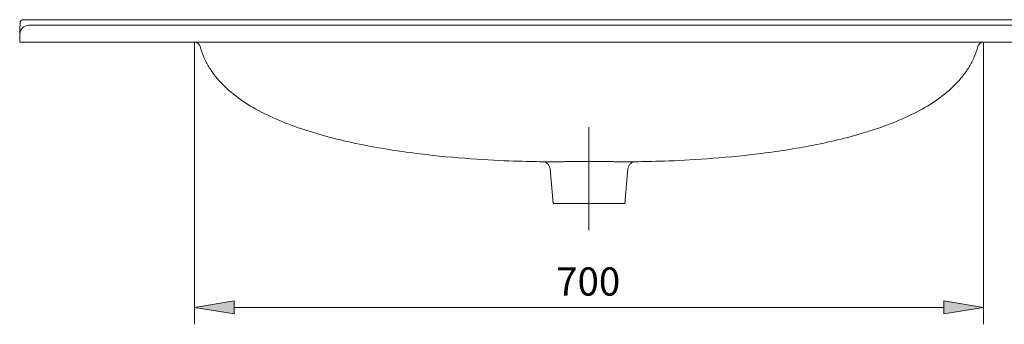
# Model space of a CAD drawing. Units: inches. Extents: x 22 to 201, y 50 to 205.
# Drawn here: x 31 to 115, y 167 to 193 of the extents above; entities that cross this region are included whole.
import ezdxf

# ---------------------------------------------------------------- set-up
doc = ezdxf.new("R2010")
doc.units = ezdxf.units.IN
doc.header["$MEASUREMENT"] = 0
doc.linetypes.add('AI-Linetype-3', pattern=[307.534327, 192.208959, -38.44179, 38.44179, -38.44179])
doc.layers.add('COTAS', color=7, linetype='Continuous')
doc.layers.add('EJES', color=7, linetype='Continuous')

# ---------------------------------------------------------------- blocks, each defined once
blk = doc.blocks.new('block 10')
at = {"color": 7, "lineweight": 9}
blk.add_lwpolyline([(76.708, 180.017), (76.966, 177.073)], dxfattribs=at)
blk = doc.blocks.new('block 11')
at = {"color": 7, "lineweight": 9}
blk.add_lwpolyline([(83.095, 177.073), (83.353, 180.017)], dxfattribs=at)
blk = doc.blocks.new('block 14')
at = {"color": 7, "lineweight": 9}
blk.add_lwpolyline([(127.795, 190.815), (32.267, 190.815)], dxfattribs=at)
blk = doc.blocks.new('block 15')
at = {"color": 7, "lineweight": 9}
blk.add_lwpolyline([(31.498, 190.815), (31.51, 191.501)], dxfattribs=at)
blk = doc.blocks.new('block 16')
at = {"color": 7, "lineweight": 9}
blk.add_lwpolyline([(32.267, 190.815), (31.498, 190.815)], dxfattribs=at)
blk = doc.blocks.new('block 17')
at = {"color": 7, "lineweight": 9}
blk.add_open_spline([(32.278, 192.257), (31.86, 192.258), (31.516, 191.92), (31.51, 191.501)], degree=3, dxfattribs=at)
blk = doc.blocks.new('block 19')
at = {"color": 7, "lineweight": 9}
blk.add_lwpolyline([(32.278, 192.257), (127.783, 192.257)], dxfattribs=at)
blk = doc.blocks.new('block 20')
at = {"color": 7, "lineweight": 9}
blk.add_open_spline([(46.407, 190.815), (46.46, 190.815), (46.512, 190.807), (46.561, 190.79), (46.561, 190.79), (46.561, 190.79), (46.561, 190.79), (46.611, 190.773), (46.657, 190.748), (46.699, 190.717), (46.699, 190.717), (46.699, 190.717), (46.699, 190.717), (46.741, 190.685), (46.777, 190.646), (46.806, 190.603), (46.806, 190.603), (46.806, 190.603), (46.806, 190.603), (46.835, 190.56), (46.857, 190.511), (46.871, 190.461)], degree=3, knots=[0, 0, 0, 0, 1, 1, 1, 2, 2, 2, 3, 3, 3, 4, 4, 4, 5, 5, 5, 6, 6, 6, 7, 7, 7, 7], dxfattribs=at)
blk = doc.blocks.new('block 21')
at = {"color": 7, "lineweight": 9}
blk.add_open_spline([(113.654, 190.815), (113.602, 190.815), (113.55, 190.807), (113.5, 190.79), (113.5, 190.79), (113.5, 190.79), (113.5, 190.79), (113.45, 190.773), (113.404, 190.748), (113.362, 190.717), (113.362, 190.717), (113.362, 190.717), (113.362, 190.717), (113.321, 190.685), (113.284, 190.646), (113.255, 190.603), (113.255, 190.603), (113.255, 190.603), (113.255, 190.603), (113.226, 190.56), (113.204, 190.511), (113.19, 190.461)], degree=3, knots=[0, 0, 0, 0, 1, 1, 1, 2, 2, 2, 3, 3, 3, 4, 4, 4, 5, 5, 5, 6, 6, 6, 7, 7, 7, 7], dxfattribs=at)
blk = doc.blocks.new('block 22')
at = {"color": 7, "lineweight": 9}
blk.add_open_spline([(84.017, 180.631), (84.596, 180.636), (85.438, 180.65), (86.474, 180.687), (86.474, 180.687), (86.474, 180.687), (86.474, 180.687), (87.51, 180.723), (88.74, 180.784), (90.095, 180.882), (90.095, 180.882), (90.095, 180.882), (90.095, 180.882), (91.449, 180.98), (92.928, 181.116), (94.463, 181.304), (94.463, 181.304), (94.463, 181.304), (94.463, 181.304), (95.998, 181.492), (97.588, 181.733), (99.166, 182.042), (99.166, 182.042), (99.166, 182.042), (99.166, 182.042), (100.744, 182.352), (102.31, 182.729), (103.797, 183.192), (103.797, 183.192), (103.797, 183.192), (103.797, 183.192), (104.541, 183.423), (105.265, 183.676), (105.961, 183.954), (105.961, 183.954), (105.961, 183.954), (105.961, 183.954), (106.657, 184.231), (107.326, 184.533), (107.959, 184.862), (107.959, 184.862), (107.959, 184.862), (107.959, 184.862), (108.592, 185.192), (109.189, 185.55), (109.743, 185.94), (109.743, 185.94), (109.743, 185.94), (109.743, 185.94), (110.296, 186.33), (110.805, 186.753), (111.258, 187.214), (111.258, 187.214), (111.258, 187.214), (111.258, 187.214), (111.485, 187.444), (111.697, 187.684), (111.895, 187.935), (111.895, 187.935), (111.895, 187.935), (111.895, 187.935), (112.092, 188.185), (112.273, 188.445), (112.437, 188.716), (112.437, 188.716), (112.437, 188.716), (112.437, 188.716), (112.601, 188.987), (112.747, 189.268), (112.873, 189.559), (112.873, 189.559), (112.873, 189.559), (112.873, 189.559), (112.999, 189.85), (113.106, 190.151), (113.19, 190.461)], degree=3, knots=[0, 0, 0, 0, 1, 1, 1, 2, 2, 2, 3, 3, 3, 4, 4, 4, 5, 5, 5, 6, 6, 6, 7, 7, 7, 8, 8, 8, 9, 9, 9, 10, 10, 10, 11, 11, 11, 12, 12, 12, 13, 13, 13, 14, 14, 14, 15, 15, 15, 16, 16, 16, 17, 17, 17, 18, 18, 18, 19, 19, 19, 20, 20, 20, 21, 21, 21, 22, 22, 22, 23, 23, 23, 24, 24, 24, 25, 25, 25, 25], dxfattribs=at)
blk = doc.blocks.new('block 23')
at = {"color": 7, "lineweight": 9}
blk.add_open_spline([(80.031, 180.635), (80.162, 180.635), (80.293, 180.635), (80.423, 180.635), (80.423, 180.635), (80.423, 180.635), (80.423, 180.635), (80.488, 180.635), (80.553, 180.635), (80.618, 180.635), (80.618, 180.635), (80.618, 180.635), (80.618, 180.635), (80.683, 180.635), (80.748, 180.635), (80.812, 180.635), (80.812, 180.635), (80.812, 180.635), (80.812, 180.635), (81.069, 180.634), (81.317, 180.634), (81.557, 180.634), (81.557, 180.634), (81.557, 180.634), (81.557, 180.634), (81.677, 180.634), (81.794, 180.634), (81.91, 180.634), (81.91, 180.634), (81.91, 180.634), (81.91, 180.634), (81.968, 180.634), (82.025, 180.634), (82.081, 180.634), (82.081, 180.634), (82.081, 180.634), (82.081, 180.634), (82.137, 180.634), (82.192, 180.633), (82.246, 180.633), (82.246, 180.633), (82.246, 180.633), (82.246, 180.633), (82.463, 180.633), (82.663, 180.633), (82.848, 180.633), (82.848, 180.633), (82.848, 180.633), (82.848, 180.633), (82.894, 180.633), (82.939, 180.633), (82.983, 180.633), (82.983, 180.633), (82.983, 180.633), (82.983, 180.633), (83.028, 180.633), (83.071, 180.633), (83.112, 180.633), (83.112, 180.633), (83.112, 180.633), (83.112, 180.633), (83.195, 180.633), (83.273, 180.633), (83.345, 180.632), (83.345, 180.632), (83.345, 180.632), (83.345, 180.632), (83.489, 180.632), (83.612, 180.632), (83.713, 180.632), (83.713, 180.632), (83.713, 180.632), (83.713, 180.632), (83.814, 180.632), (83.89, 180.632), (83.94, 180.632), (83.94, 180.632), (83.94, 180.632), (83.94, 180.632), (83.966, 180.631), (83.985, 180.631), (83.998, 180.631), (83.998, 180.631), (83.998, 180.631), (83.998, 180.631), (84.005, 180.631), (84.009, 180.631), (84.013, 180.631), (84.013, 180.631), (84.013, 180.631), (84.013, 180.631), (84.016, 180.631), (84.017, 180.631), (84.017, 180.631)], degree=3, knots=[0, 0, 0, 0, 1, 1, 1, 2, 2, 2, 3, 3, 3, 4, 4, 4, 5, 5, 5, 6, 6, 6, 7, 7, 7, 8, 8, 8, 9, 9, 9, 10, 10, 10, 11, 11, 11, 12, 12, 12, 13, 13, 13, 14, 14, 14, 15, 15, 15, 16, 16, 16, 17, 17, 17, 18, 18, 18, 19, 19, 19, 20, 20, 20, 21, 21, 21, 22, 22, 22, 23, 23, 23, 24, 24, 24, 25, 25, 25, 26, 26, 26, 27, 27, 27, 28, 28, 28, 29, 29, 29, 30, 30, 30, 31, 31, 31, 31], dxfattribs=at)
blk = doc.blocks.new('block 24')
at = {"color": 7, "lineweight": 9}
blk.add_open_spline([(76.044, 180.631), (76.044, 180.631), (76.044, 180.631), (76.044, 180.631), (76.044, 180.631), (76.044, 180.631), (76.044, 180.631), (76.044, 180.631), (76.044, 180.631), (76.044, 180.631), (76.044, 180.631), (76.044, 180.631), (76.044, 180.631), (76.044, 180.631), (76.045, 180.631), (76.045, 180.631), (76.045, 180.631), (76.045, 180.631), (76.045, 180.631), (76.046, 180.631), (76.047, 180.631), (76.048, 180.631), (76.048, 180.631), (76.048, 180.631), (76.048, 180.631), (76.052, 180.631), (76.057, 180.631), (76.063, 180.631), (76.063, 180.631), (76.063, 180.631), (76.063, 180.631), (76.076, 180.631), (76.095, 180.631), (76.12, 180.632), (76.12, 180.632), (76.12, 180.632), (76.12, 180.632), (76.146, 180.632), (76.177, 180.632), (76.215, 180.632), (76.215, 180.632), (76.215, 180.632), (76.215, 180.632), (76.234, 180.632), (76.255, 180.632), (76.277, 180.632), (76.277, 180.632), (76.277, 180.632), (76.277, 180.632), (76.299, 180.632), (76.323, 180.632), (76.348, 180.632), (76.348, 180.632), (76.348, 180.632), (76.348, 180.632), (76.448, 180.632), (76.57, 180.632), (76.715, 180.632), (76.715, 180.632), (76.715, 180.632), (76.715, 180.632), (76.751, 180.632), (76.789, 180.633), (76.828, 180.633), (76.828, 180.633), (76.828, 180.633), (76.828, 180.633), (76.867, 180.633), (76.907, 180.633), (76.949, 180.633), (76.949, 180.633), (76.949, 180.633), (76.949, 180.633), (77.032, 180.633), (77.12, 180.633), (77.212, 180.633), (77.212, 180.633), (77.212, 180.633), (77.212, 180.633), (77.396, 180.633), (77.596, 180.633), (77.814, 180.633), (77.814, 180.633), (77.814, 180.633), (77.814, 180.633), (77.868, 180.633), (77.923, 180.634), (77.98, 180.634), (77.98, 180.634), (77.98, 180.634), (77.98, 180.634), (78.036, 180.634), (78.093, 180.634), (78.151, 180.634), (78.151, 180.634), (78.151, 180.634), (78.151, 180.634), (78.266, 180.634), (78.385, 180.634), (78.506, 180.634), (78.506, 180.634), (78.506, 180.634), (78.506, 180.634), (78.749, 180.634), (78.998, 180.634), (79.252, 180.635), (79.252, 180.635), (79.252, 180.635), (79.252, 180.635), (79.38, 180.635), (79.508, 180.635), (79.638, 180.635), (79.638, 180.635), (79.638, 180.635), (79.638, 180.635), (79.768, 180.635), (79.899, 180.635), (80.031, 180.635)], degree=3, knots=[0, 0, 0, 0, 1, 1, 1, 2, 2, 2, 3, 3, 3, 4, 4, 4, 5, 5, 5, 6, 6, 6, 7, 7, 7, 8, 8, 8, 9, 9, 9, 10, 10, 10, 11, 11, 11, 12, 12, 12, 13, 13, 13, 14, 14, 14, 15, 15, 15, 16, 16, 16, 17, 17, 17, 18, 18, 18, 19, 19, 19, 20, 20, 20, 21, 21, 21, 22, 22, 22, 23, 23, 23, 24, 24, 24, 25, 25, 25, 26, 26, 26, 27, 27, 27, 28, 28, 28, 29, 29, 29, 30, 30, 30, 31, 31, 31, 32, 32, 32, 33, 33, 33, 34, 34, 34, 35, 35, 35, 36, 36, 36, 37, 37, 37, 38, 38, 38, 39, 39, 39, 39], dxfattribs=at)
blk = doc.blocks.new('block 25')
at = {"color": 7, "lineweight": 9}
blk.add_open_spline([(76.044, 180.631), (75.466, 180.636), (74.623, 180.65), (73.587, 180.687), (73.587, 180.687), (73.587, 180.687), (73.587, 180.687), (72.551, 180.723), (71.321, 180.784), (69.967, 180.882), (69.967, 180.882), (69.967, 180.882), (69.967, 180.882), (68.612, 180.98), (67.133, 181.116), (65.598, 181.304), (65.598, 181.304), (65.598, 181.304), (65.598, 181.304), (64.063, 181.492), (62.473, 181.733), (60.895, 182.042), (60.895, 182.042), (60.895, 182.042), (60.895, 182.042), (59.317, 182.352), (57.751, 182.729), (56.264, 183.192), (56.264, 183.192), (56.264, 183.192), (56.264, 183.192), (55.521, 183.423), (54.797, 183.676), (54.1, 183.954), (54.1, 183.954), (54.1, 183.954), (54.1, 183.954), (53.404, 184.231), (52.735, 184.533), (52.102, 184.862), (52.102, 184.862), (52.102, 184.862), (52.102, 184.862), (51.469, 185.192), (50.872, 185.55), (50.319, 185.94), (50.319, 185.94), (50.319, 185.94), (50.319, 185.94), (49.766, 186.33), (49.257, 186.753), (48.803, 187.214), (48.803, 187.214), (48.803, 187.214), (48.803, 187.214), (48.577, 187.444), (48.364, 187.684), (48.167, 187.935), (48.167, 187.935), (48.167, 187.935), (48.167, 187.935), (47.969, 188.185), (47.788, 188.445), (47.624, 188.716), (47.624, 188.716), (47.624, 188.716), (47.624, 188.716), (47.46, 188.987), (47.314, 189.268), (47.188, 189.559), (47.188, 189.559), (47.188, 189.559), (47.188, 189.559), (47.062, 189.85), (46.955, 190.151), (46.871, 190.461)], degree=3, knots=[0, 0, 0, 0, 1, 1, 1, 2, 2, 2, 3, 3, 3, 4, 4, 4, 5, 5, 5, 6, 6, 6, 7, 7, 7, 8, 8, 8, 9, 9, 9, 10, 10, 10, 11, 11, 11, 12, 12, 12, 13, 13, 13, 14, 14, 14, 15, 15, 15, 16, 16, 16, 17, 17, 17, 18, 18, 18, 19, 19, 19, 20, 20, 20, 21, 21, 21, 22, 22, 22, 23, 23, 23, 24, 24, 24, 25, 25, 25, 25], dxfattribs=at)
blk = doc.blocks.new('block 26')
at = {"color": 7, "lineweight": 9}
blk.add_open_spline([(84.017, 180.631), (83.935, 180.631), (83.852, 180.615), (83.775, 180.584), (83.775, 180.584), (83.775, 180.584), (83.775, 180.584), (83.698, 180.554), (83.627, 180.509), (83.567, 180.453), (83.567, 180.453), (83.567, 180.453), (83.567, 180.453), (83.506, 180.397), (83.455, 180.329), (83.419, 180.255), (83.419, 180.255), (83.419, 180.255), (83.419, 180.255), (83.383, 180.181), (83.36, 180.1), (83.353, 180.017)], degree=3, knots=[0, 0, 0, 0, 1, 1, 1, 2, 2, 2, 3, 3, 3, 4, 4, 4, 5, 5, 5, 6, 6, 6, 7, 7, 7, 7], dxfattribs=at)
blk = doc.blocks.new('block 27')
at = {"color": 7, "lineweight": 9}
blk.add_open_spline([(76.044, 180.631), (76.126, 180.631), (76.209, 180.615), (76.286, 180.584), (76.286, 180.584), (76.286, 180.584), (76.286, 180.584), (76.363, 180.554), (76.434, 180.509), (76.495, 180.453), (76.495, 180.453), (76.495, 180.453), (76.495, 180.453), (76.556, 180.397), (76.606, 180.329), (76.642, 180.255), (76.642, 180.255), (76.642, 180.255), (76.642, 180.255), (76.679, 180.181), (76.701, 180.1), (76.708, 180.017)], degree=3, knots=[0, 0, 0, 0, 1, 1, 1, 2, 2, 2, 3, 3, 3, 4, 4, 4, 5, 5, 5, 6, 6, 6, 7, 7, 7, 7], dxfattribs=at)
blk = doc.blocks.new('block 28')
at = {"color": 7, "lineweight": 9}
blk.add_lwpolyline([(80.031, 177.073), (83.095, 177.073)], dxfattribs=at)
blk = doc.blocks.new('block 29')
at = {"color": 7, "lineweight": 9}
blk.add_lwpolyline([(76.966, 177.073), (80.031, 177.073)], dxfattribs=at)
blk = doc.blocks.new('block 30')
at = {"color": 7, "lineweight": 9}
blk.add_lwpolyline([(76.048, 180.631), (76.044, 180.631)], dxfattribs=at)
blk = doc.blocks.new('block 31')
at = {"color": 7, "lineweight": 9}
blk.add_open_spline([(84.017, 180.631), (84.017, 180.631), (84.017, 180.631), (84.017, 180.631), (84.017, 180.631), (84.017, 180.631), (84.017, 180.631), (84.017, 180.631), (84.016, 180.631), (84.014, 180.631)], degree=3, knots=[0, 0, 0, 0, 1, 1, 1, 2, 2, 2, 3, 3, 3, 3], dxfattribs=at)
blk = doc.blocks.new('block 33')
at = {"color": 7, "lineweight": 9}
blk.add_lwpolyline([(31.51, 191.501), (31.518, 191.97)], dxfattribs=at)
blk = doc.blocks.new('block 34')
at = {"color": 7, "lineweight": 9}
blk.add_lwpolyline([(31.518, 191.97), (31.526, 192.454)], dxfattribs=at)
blk = doc.blocks.new('block 38')
at = {"color": 7, "lineweight": 9}
blk.add_lwpolyline([(32.29, 192.737), (127.771, 192.737)], dxfattribs=at)
blk = doc.blocks.new('block 39')
at = {"color": 7, "lineweight": 9}
blk.add_open_spline([(31.815, 192.737), (31.658, 192.738), (31.529, 192.611), (31.526, 192.454)], degree=3, dxfattribs=at)
blk = doc.blocks.new('block 40')
at = {"color": 7, "lineweight": 9}
blk.add_lwpolyline([(32.29, 192.737), (31.815, 192.737)], dxfattribs=at)
blk = doc.blocks.new('block 176')
at = {"layer": 'EJES', "color": 7, "linetype": 'AI-Linetype-3', "lineweight": 9}
blk.add_lwpolyline([(80.031, 183.573), (80.031, 174.783)], dxfattribs=at)
blk = doc.blocks.new('block 205')
at = {"layer": 'COTAS', "color": 7, "lineweight": 9}
blk.add_lwpolyline([(46.407, 190.815), (46.407, 166.768)], dxfattribs=at)
blk = doc.blocks.new('block 206')
at = {"layer": 'COTAS', "color": 7, "lineweight": 9}
blk.add_lwpolyline([(113.654, 190.815), (113.654, 166.768)], dxfattribs=at)
blk = doc.blocks.new('block 207')
at = {"layer": 'COTAS', "color": 7, "lineweight": 9}
blk.add_lwpolyline([(49.771, 168.21), (110.29, 168.21)], dxfattribs=at)
blk = doc.blocks.new('block 208')
at = {"layer": 'COTAS'}
h = blk.add_hatch(color=7, dxfattribs=at)
h.dxf.hatch_style = 2
h.paths.add_polyline_path([(49.771, 168.77), (49.771, 167.649), (46.407, 168.21)])
at = {"layer": 'COTAS', "lineweight": 0}
blk.add_lwpolyline([(49.771, 168.77), (49.771, 167.649), (46.407, 168.21), (49.771, 168.77)], dxfattribs=at)
blk = doc.blocks.new('block 209')
at = {"layer": 'COTAS'}
h = blk.add_hatch(color=7, dxfattribs=at)
h.dxf.hatch_style = 2
h.paths.add_polyline_path([(110.29, 168.77), (110.29, 167.649), (113.654, 168.21)])
at = {"layer": 'COTAS', "lineweight": 0}
blk.add_lwpolyline([(110.29, 168.77), (110.29, 167.649), (113.654, 168.21), (110.29, 168.77)], dxfattribs=at)
blk = doc.blocks.new('block 210')
at = {"layer": 'COTAS', "color": 7, "insert": (77.235, 169.216), "char_height": 2.40261, "attachment_point": 7}
blk.add_mtext('\\fArial|b1|i0|c0|p34;\\W1;700', dxfattribs=at)
blk = doc.blocks.new('block 211')
at = {"layer": 'COTAS', "color": 7, "lineweight": 9}
blk.add_lwpolyline([(46.407, 190.815), (46.407, 190.815)], dxfattribs=at)
blk = doc.blocks.new('block 212')
at = {"layer": 'COTAS', "color": 7, "lineweight": 9}
blk.add_lwpolyline([(113.654, 190.815), (113.654, 190.815)], dxfattribs=at)
blk = doc.blocks.new('block 213')
at = {"layer": 'COTAS', "color": 7, "lineweight": 9}
blk.add_lwpolyline([(113.654, 168.21), (113.654, 168.21)], dxfattribs=at)
blk = doc.blocks.new('block 204')
at = {"layer": 'COTAS'}
for name in ['block 205', 'block 211', 'block 206', 'block 212', 'block 210', 'block 208', 'block 209', 'block 207', 'block 213']:
    blk.add_blockref(name, (0, 0), dxfattribs=at)

msp = doc.modelspace()

# ---------------------------------------------------------------- block references
for name in ['block 17', 'block 34', 'block 39', 'block 40', 'block 19', 'block 38', 'block 15', 'block 33', 'block 16', 'block 14', 'block 20', 'block 21', 'block 25', 'block 22', 'block 24', 'block 27', 'block 30', 'block 23', 'block 26', 'block 31', 'block 10', 'block 11', 'block 29', 'block 28']:
    msp.add_blockref(name, (0, 0))
at = {"layer": 'COTAS'}
msp.add_blockref('block 204', (0, 0), dxfattribs=at)
at = {"layer": 'EJES'}
msp.add_blockref('block 176', (0, 0), dxfattribs=at)

doc.saveas('drawing.dxf')
